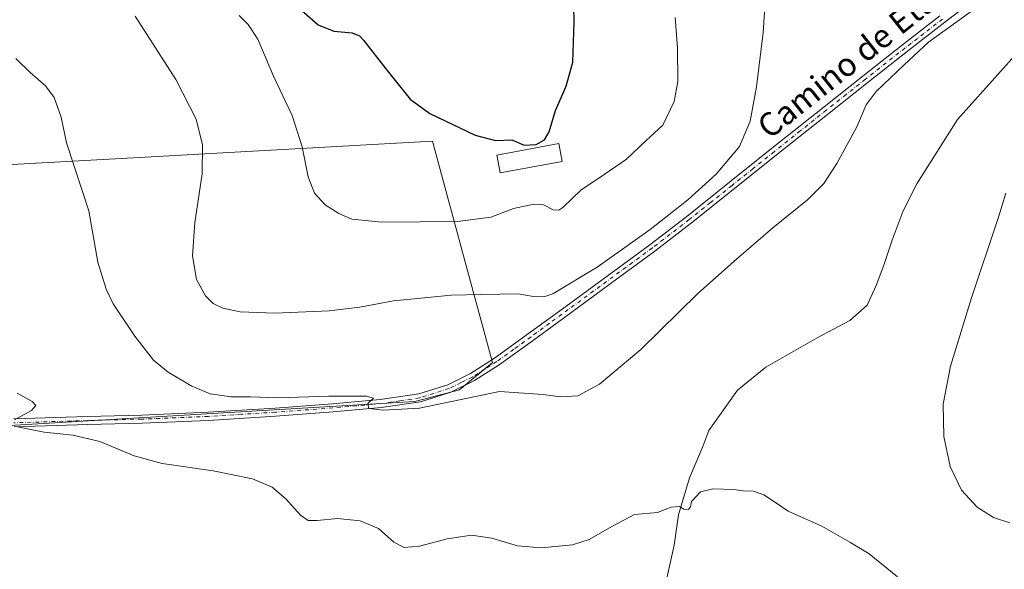
# Model space of a CAD drawing. Units: metres. Extents: x 566649 to 570105, y 4714872 to 4717219.
# Drawn here: x 567645 to 567981, y 4716052 to 4716239 of the extents above; entities that cross this region are included whole.
import ezdxf
from ezdxf.enums import TextEntityAlignment as Align

# ---------------------------------------------------------------- set-up
doc = ezdxf.new("R2010")
doc.units = ezdxf.units.M
doc.header["$MEASUREMENT"] = 0
doc.linetypes.add('DGN Style 4', pattern=[2.638475, 1.318413, -0.659207, 0.001648, -0.659207])
for name, color, linetype, lineweight in [('Corriente natural lineal', 142, 'Continuous', 13), ('Cultivos herbáceos CxS', 92, 'Continuous', 0), ('Cultivos leñosos CxS', 92, 'Continuous', 0), ('Curva de nivel maestra', 30, 'Continuous', 30), ('Curva de nivel normal', 30, 'Continuous', 0), ('Edificación Cxs', 1, 'Continuous', 13), ('Pista no pavimentada Cxs', 111, 'Continuous', 0), ('Pista no pavimentada eje', 91, 'DGN Style 4', 0), ('Texto cartográfico', 7, 'Continuous', 0)]:
    doc.layers.add(name, color=color, linetype=linetype, lineweight=lineweight)
doc.styles.add('Style-Arial', font='txt')

# ---------------------------------------------------------------- blocks, each defined once
blk = doc.blocks.new('*U9')
at = {"layer": 'Cultivos herbáceos CxS', "color": 92, "linetype": 'Continuous', "lineweight": 0}
blk.add_polyline3d([(567796.8255, 4716155.6969, 517.4438), (567785.387, 4716197.7649, 524.3568), (567677.2215, 4716191.7939, 511.2758), (567569.3511, 4716185.8391, 506.2853), (567578.6279, 4716134.8121, 504.2518), (567529.5827, 4716130.6825, 507.3051), (567534.4596, 4716087.4283, 505.3458), (567575.3133, 4716089.7489, 502.5264), (567589.2299, 4716097.7015, 502.9218), (567779.4211, 4716108.9649, 510.7072), (567794.6628, 4716112.9407, 511.1046), (567805.9285, 4716122.2183, 511.9193)], close=True, dxfattribs=at)

msp = doc.modelspace()

# ---------------------------------------------------------------- linework, layer by layer
at = {"layer": 'Corriente natural lineal', "color": 142, "linetype": 'Continuous', "lineweight": 13}
msp.add_polyline3d([(568009.6352, 4716272.9082, 508.6424), (568007.2701, 4716269.1101, 509.0246), (568004.9701, 4716260.9201, 510.254), (568003.2001, 4716255.4601, 509.9551), (567998.6701, 4716246.6101, 509.5879), (567984.1201, 4716227.0801, 508.6443), (567964.5801, 4716205.2001, 508.164), (567950.6801, 4716183.2601, 507.6077), (567945.9801, 4716174.0701, 507.3006), (567942.2901, 4716164.0101, 506.9749), (567939.4701, 4716155.4901, 506.9597), (567936.8401, 4716148.5001, 506.8161), (567933.7001, 4716141.8601, 506.6216), (567927.8301, 4716136.6101, 506.5614), (567916.6601, 4716130.7301, 506.546), (567899.1101, 4716120.6301, 506.3386), (567889.4601, 4716112.8601, 506.1521), (567879.7501, 4716099.0901, 505.972), (567877.6201, 4716093.6501, 505.9388), (567873.0701, 4716082.9201, 505.4625), (567869.3601, 4716070.2901, 504.8883), (567867.8901, 4716059.8701, 504.6984), (567861.8701, 4716032.71, 504.5301)], dxfattribs=at)
at = {"layer": 'Cultivos herbáceos CxS', "color": 92, "linetype": 'Continuous', "lineweight": 0}
msp.add_polyline3d([(567534.4596, 4716087.4283, 505.3458), (567575.3133, 4716089.7489, 502.5264), (567589.2299, 4716097.7015, 502.9218), (567779.4211, 4716108.9649, 510.7072), (567794.6628, 4716112.9407, 511.1046), (567805.9285, 4716122.2183, 511.9193), (567796.8255, 4716155.6969, 517.4438), (567785.387, 4716197.7649, 524.3568), (567677.2215, 4716191.7939, 511.2758), (567569.3511, 4716185.8391, 506.2853), (567578.6279, 4716134.8121, 504.2518), (567529.5827, 4716130.6825, 507.3051), (567534.4596, 4716087.4283, 505.3458)], dxfattribs=at)
at = {"layer": 'Cultivos leñosos CxS', "color": 92, "linetype": 'Continuous', "lineweight": 0}
msp.add_polyline3d([(567575.3133, 4716089.7489, 502.5264), (567534.4596, 4716087.4283, 505.3458), (567529.5827, 4716130.6825, 507.3051), (567578.6279, 4716134.8121, 504.2518), (567569.3511, 4716185.8391, 506.2853), (567677.2215, 4716191.7939, 511.2758), (567785.387, 4716197.7649, 524.3568), (567796.8255, 4716155.6969, 517.4438), (567805.9285, 4716122.2183, 511.9193), (567794.6628, 4716112.9407, 511.1046), (567779.4211, 4716108.9649, 510.7072), (567589.2299, 4716097.7015, 502.9218)], close=True, dxfattribs=at)
msp.add_polyline3d([(567534.4596, 4716087.4283, 505.3458), (567575.3133, 4716089.7489, 502.5264), (567589.2299, 4716097.7015, 502.9218), (567779.4211, 4716108.9649, 510.7072), (567794.6628, 4716112.9407, 511.1046), (567805.9285, 4716122.2183, 511.9193), (567796.8255, 4716155.6969, 517.4438), (567785.387, 4716197.7649, 524.3568), (567677.2215, 4716191.7939, 511.2758), (567569.3511, 4716185.8391, 506.2853), (567578.6279, 4716134.8121, 504.2518), (567529.5827, 4716130.6825, 507.3051), (567534.4596, 4716087.4283, 505.3458)], dxfattribs=at)
at = {"layer": 'Curva de nivel maestra', "color": 30, "linetype": 'Continuous', "lineweight": 30, "elevation": 525, "flags": 128}
msp.add_lwpolyline([(567739.08, 4716244.0101), (567746.43, 4716237.5101), (567751.72, 4716235.3501), (567758, 4716234.7601), (567760.51, 4716233.7901), (567761.92, 4716232.2801), (567769.49, 4716222.4501), (567777.8, 4716212.1801), (567784.58, 4716207.2001), (567799.99, 4716199.8801), (567806.98, 4716198.0201), (567812.53, 4716198.2101), (567816.73, 4716196.4601), (567820.79, 4716196.6601), (567823.7, 4716198.2601), (567825.2, 4716201.0201), (567827.41, 4716208.2901), (567831.01, 4716216.6201), (567833.36, 4716224.8101), (567833.73, 4716238.4201), (567833.08, 4716270.6301)], dxfattribs=at)
at = {"layer": 'Curva de nivel normal', "color": 30, "linetype": 'Continuous', "lineweight": 0, "flags": 128}
for points, elevation in [([(567899.11, 4716248.8701), (567898.2, 4716234.9201), (567895.97, 4716216.3101), (567893.85, 4716204.6401), (567890.17, 4716195.9801), (567882.22, 4716186.5801), (567872.56, 4716177.7501), (567859.69, 4716167.6101), (567841.62, 4716154.7701), (567826.48, 4716145.7401), (567823.46, 4716144.7301), (567819.87, 4716144.8201), (567814.61, 4716145.7201), (567802.18, 4716145.4201), (567791.8, 4716145.2001), (567781.56, 4716144.2501), (567772.12, 4716143.3101), (567760.67, 4716141.1401), (567750.18, 4716139.9201), (567731.65, 4716139.0601), (567719.87, 4716139.5801), (567713.96, 4716140.8601), (567710.6, 4716142.4101), (567707.98, 4716144.9901), (567704.87, 4716150.6501), (567703.52, 4716158.6501), (567704.32, 4716170.0601), (567706.82, 4716186.6201), (567706.97, 4716196.5601), (567704.84, 4716205.2801), (567697.86, 4716218.8701), (567684.02, 4716240.4501)], 515), ([(567970.09, 4716242.7601), (567954.63, 4716231.6501), (567946.33, 4716223.8101), (567936.8, 4716214.7501), (567933.42, 4716210.1701), (567930.2, 4716202.7301), (567923.39, 4716190.1301), (567918.93, 4716183.3501), (567913.39, 4716177.8301), (567901.53, 4716168.2201), (567889.21, 4716157.5501), (567875.94, 4716145.8401), (567856.5, 4716126.7101), (567842.36, 4716114.9001), (567835.03, 4716110.8801), (567829.03, 4716110.5301), (567823.21, 4716111.3101), (567808.28, 4716112.4101), (567781.04, 4716106.6301), (567768.71, 4716106.0201), (567763.67, 4716106.6001), (567763.38, 4716108.3301), (567765.34, 4716110.0701), (567762.88, 4716110.7201), (567749.97, 4716110.7501), (567732.76, 4716110.2201), (567723.31, 4716110.5301), (567716.72, 4716110.5301), (567709.58, 4716111.5801), (567703.35, 4716114.1501), (567695.31, 4716118.9201), (567690.29, 4716123.0301), (567683.84, 4716131.2801), (567676.48, 4716142.2701), (567674.1, 4716147.3101), (567671.23, 4716156.5601), (567668.14, 4716174.0601), (567660.62, 4716197.2301), (567658.71, 4716206.0401), (567656.34, 4716212.7601), (567653.45, 4716216.6601), (567648.16, 4716221.2001), (567643.27, 4716226.0601)], 510), ([(567868.28, 4716239.9701), (567869.06, 4716229.6801), (567869.12, 4716218.1201), (567867.94, 4716211.3501), (567863.97, 4716203.3101), (567858.24, 4716197.9101), (567851.6, 4716191.6901), (567842.24, 4716185.2001), (567836.17, 4716181.1901), (567829.95, 4716175.1401), (567828.56, 4716174.2401), (567826.56, 4716174.4001), (567823.36, 4716176.0201), (567820.04, 4716176.2901), (567813.03, 4716174.7801), (567805.36, 4716171.9001), (567794.03, 4716170.4101), (567768.16, 4716170.1601), (567757.97, 4716171.1801), (567753.47, 4716173.0801), (567748.8, 4716176.0801), (567745.16, 4716180.1101), (567743.07, 4716185.6701), (567740.96, 4716195.9001), (567737.61, 4716206.5401), (567731.17, 4716220.0301), (567725.8, 4716232.6001), (567722.53, 4716237.6001), (567719.46, 4716240.6401)], 520), ([(567982.46, 4716067.5801), (567976.88, 4716069.3501), (567971.26, 4716072.9401), (567965.96, 4716078.7101), (567962.02, 4716086.7601), (567959.86, 4716097.0201), (567959.65, 4716108.0901), (567962.17, 4716120.9601), (567969.36, 4716144.3401), (567978.54, 4716171.8401), (567981.07, 4716180.1101)], 510), ([(567642.77, 4716102.6601), (567648.66, 4716105.8701), (567650.14, 4716107.5601), (567648.86, 4716108.9801), (567643.68, 4716111.7701)], 505), ([(567944.07, 4716049.1201), (567934.38, 4716056.9701), (567927.86, 4716060.9101), (567918.26, 4716066.4501), (567906.8, 4716071.5201), (567902.48, 4716074.4701), (567898.45, 4716077.1201), (567895.01, 4716078.3401), (567891.48, 4716078.4701), (567888.22, 4716078.8701), (567881.09, 4716079.1401), (567876.85, 4716078.1001), (567873.79, 4716074.8401), (567873.44, 4716073.0401), (567872.79, 4716072.1501), (567871.18, 4716072.2101), (567869.68, 4716073.1101), (567866.85, 4716072.8401), (567862.2, 4716071.0201), (567854.41, 4716070.4001), (567846.66, 4716066.3101), (567838.86, 4716061.8201), (567833.2, 4716060.0901), (567822.54, 4716058.9601), (567814.41, 4716059.6401), (567805.7, 4716062.3101), (567798.7, 4716063.3101), (567790.49, 4716062.1201), (567780.95, 4716059.6101), (567775.82, 4716059.1201), (567772.29, 4716060.9301), (567767, 4716065.6301), (567760.71, 4716068.1901), (567753.04, 4716069.0101), (567746.04, 4716068.3001), (567743.04, 4716068.3401), (567740.38, 4716070.1801), (567735.38, 4716075.7201), (567730.77, 4716079.7301), (567724.07, 4716082.6101), (567710.63, 4716085.2401), (567693.26, 4716087.7401), (567683.62, 4716090.3901), (567671.93, 4716095.3001), (567662.69, 4716097.5101), (567652.91, 4716098.5401), (567643.84, 4716100.3301)], 505)]:
    msp.add_lwpolyline(points, dxfattribs=dict(at, elevation=elevation))
at = {"layer": 'Edificación Cxs', "color": 1, "linetype": 'Continuous', "lineweight": 13}
msp.add_polyline3d([(567829.7101, 4716190.8801, 525.0163), (567808.5101, 4716186.9601, 524.393), (567807.3701, 4716193.0701, 524.7848), (567828.5701, 4716197.0001, 525.7783), (567829.7101, 4716190.8801, 525.0163)], dxfattribs=at)
msp.add_3dface([(567829.7101, 4716190.8801, 525.7783), (567808.5101, 4716186.9601, 525.7783), (567807.3701, 4716193.0701, 525.7783), (567828.5701, 4716197.0001, 525.7783)], dxfattribs=at)
at = {"layer": 'Pista no pavimentada Cxs', "color": 111, "linetype": 'Continuous', "lineweight": 0}
for points in [[(567975.0901, 4716249.7401, 509.7821), (567960.2601, 4716238.4001, 510.148), (567947.5401, 4716228.5301, 510.2907), (567934.0701, 4716217.9201, 510.9173), (567920.7401, 4716207.3801, 511.9319), (567902.8401, 4716193.1001, 512.8952), (567888.4901, 4716181.6201, 513.314), (567873.8601, 4716169.9401, 513.6912), (567861.2701, 4716160.2701, 513.7288), (567847.7401, 4716150.3401, 513.5558), (567832.5801, 4716139.2101, 513.0066), (567819.8601, 4716129.9401, 512.2659), (567808.1701, 4716121.4801, 511.6026), (567799.7501, 4716116.0901, 511.494), (567791.6701, 4716112.1201, 510.9976), (567781.3801, 4716108.8401, 510.7314), (567767.9201, 4716106.8701, 510.1146), (567751.5701, 4716105.4101, 509.4166), (567731.9001, 4716103.9101, 508.9062), (567709.0001, 4716102.5001, 507.926), (567686.3701, 4716101.5701, 506.7178), (567667.7301, 4716101.0701, 505.8746), (567642.6701, 4716100.3001, 504.744)], [(567975.0901, 4716249.7401, 509.7821), (567960.2601, 4716238.4001, 510.148), (567947.5401, 4716228.5301, 510.2907), (567934.0701, 4716217.9201, 510.9173), (567920.7401, 4716207.3801, 511.9319), (567902.8401, 4716193.1001, 512.8952), (567888.4901, 4716181.6201, 513.314), (567873.8601, 4716169.9401, 513.6912), (567861.2701, 4716160.2701, 513.7288), (567847.7401, 4716150.3401, 513.5558), (567832.5801, 4716139.2101, 513.0066), (567819.8601, 4716129.9401, 512.2659), (567808.1701, 4716121.4801, 511.6026), (567799.7501, 4716116.0901, 511.494), (567791.6701, 4716112.1201, 510.9976), (567781.3801, 4716108.8401, 510.7314), (567767.9201, 4716106.8701, 510.1146), (567751.5701, 4716105.4101, 509.4166), (567731.9001, 4716103.9101, 508.9062), (567709.0001, 4716102.5001, 507.926), (567686.3701, 4716101.5701, 506.7178), (567667.7301, 4716101.0701, 505.8746), (567642.6701, 4716100.3001, 504.744)], [(567642.5901, 4716103.0601, 504.907), (567667.6501, 4716103.8301, 506.0527), (567686.2801, 4716104.3301, 507.0231), (567708.8601, 4716105.2601, 508.3493), (567731.7101, 4716106.6601, 509.3267), (567751.3401, 4716108.1601, 509.983), (567767.6001, 4716109.6101, 510.5715), (567780.7601, 4716111.5301, 510.9277), (567790.6401, 4716114.6801, 511.2908), (567798.3901, 4716118.5001, 511.6865), (567806.6201, 4716123.7601, 512.0523), (567818.2401, 4716132.1801, 512.7289), (567830.9501, 4716141.4301, 513.484), (567859.6201, 4716162.4801, 514.1592), (567872.1601, 4716172.1101, 514.1143), (567886.7601, 4716183.7801, 513.7608), (567901.1201, 4716195.2501, 513.1457), (567919.0201, 4716209.5401, 512.0455), (567932.3601, 4716220.0801, 510.9706), (567945.8401, 4716230.7001, 510.2984), (567958.5801, 4716240.5801, 510.1908)], [(567642.5901, 4716103.0601, 504.907), (567667.6501, 4716103.8301, 506.0527), (567686.2801, 4716104.3301, 507.0231), (567708.8601, 4716105.2601, 508.3493), (567731.7101, 4716106.6601, 509.3267), (567751.3401, 4716108.1601, 509.983), (567767.6001, 4716109.6101, 510.5715), (567780.7601, 4716111.5301, 510.9277), (567790.6401, 4716114.6801, 511.2908), (567798.3901, 4716118.5001, 511.6865), (567806.6201, 4716123.7601, 512.0523), (567818.2401, 4716132.1801, 512.7289), (567830.9501, 4716141.4301, 513.484), (567859.6201, 4716162.4801, 514.1592), (567872.1601, 4716172.1101, 514.1143), (567886.7601, 4716183.7801, 513.7608), (567901.1201, 4716195.2501, 513.1457), (567919.0201, 4716209.5401, 512.0455), (567932.3601, 4716220.0801, 510.9706), (567945.8401, 4716230.7001, 510.2984), (567958.5801, 4716240.5801, 510.1908)]]:
    msp.add_polyline3d(points, dxfattribs=at)
at = {"layer": 'Pista no pavimentada eje', "color": 91, "linetype": 'DGN Style 4', "lineweight": 0}
msp.add_polyline3d([(567959.4201, 4716239.4901, 510.1924), (567953.0601, 4716234.5551, 510.4596), (567946.6901, 4716229.6151, 510.298), (567933.2151, 4716219.0001, 510.9632), (567926.5501, 4716213.7301, 511.4995), (567919.8801, 4716208.4601, 511.9866), (567910.9301, 4716201.3201, 512.4361), (567901.9801, 4716194.1751, 513.0072), (567894.8051, 4716188.4351, 513.2794), (567887.6251, 4716182.7001, 513.5193), (567880.3251, 4716176.8651, 513.7527), (567873.0101, 4716171.0251, 513.8853), (567860.4451, 4716161.3751, 513.9572), (567853.6801, 4716156.4101, 513.9149), (567831.7651, 4716140.3201, 513.2281), (567825.4051, 4716135.6851, 512.9717), (567819.0501, 4716131.0601, 512.5115), (567813.2401, 4716126.8501, 512.1451), (567807.3951, 4716122.6201, 511.8601), (567803.2801, 4716119.9901, 511.6692), (567799.0701, 4716117.2951, 511.6369), (567795.1951, 4716115.3851, 511.4043), (567791.1551, 4716113.4001, 511.1647), (567781.0701, 4716110.1851, 510.8279), (567774.3401, 4716109.2001, 510.6772), (567767.7601, 4716108.2401, 510.3657), (567751.4551, 4716106.7851, 509.6765), (567731.8051, 4716105.2851, 509.115), (567720.3801, 4716104.5851, 509.1757), (567708.9301, 4716103.8801, 508.1386), (567686.3251, 4716102.9501, 506.8918), (567667.6901, 4716102.4501, 506.0522), (567642.6301, 4716101.6801, 504.8636)], dxfattribs=at)

# ---------------------------------------------------------------- block references
at = {"layer": 'Cultivos herbáceos CxS', "color": 92, "linetype": 'Continuous', "lineweight": 0}
msp.add_blockref('*U9', (0, 0), dxfattribs=at)

# ---------------------------------------------------------------- texts
at = {"layer": 'Texto cartográfico', "color": 7, "linetype": 'Continuous', "lineweight": 0, "style": 'Style-Arial'}
msp.add_text('Camino de Etayo', height=8, rotation=38.410161, dxfattribs=at).set_placement((567931.6356, 4716228.1061), align=Align.MIDDLE_CENTER)

doc.saveas('drawing.dxf')
